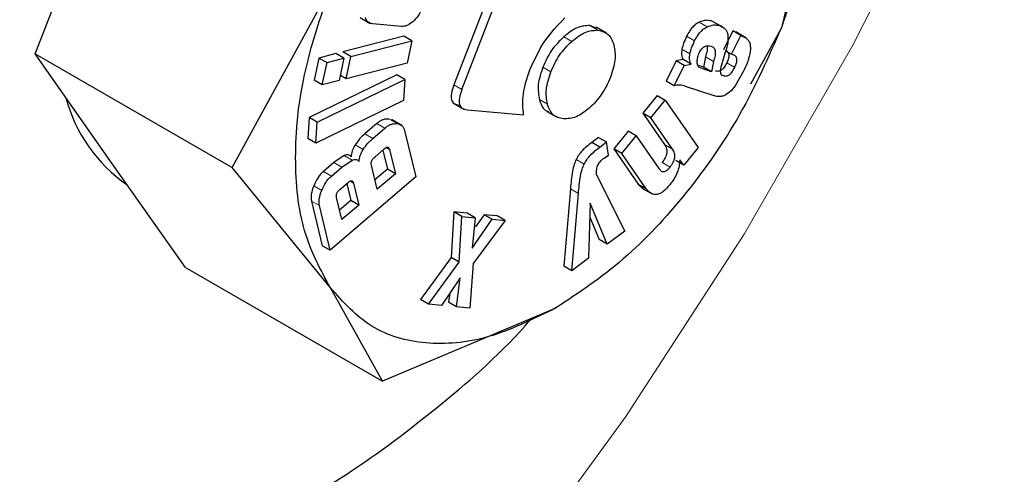
# Model space of a CAD drawing. Units: millimetres. Extents: x 0 to 210, y 0 to 297.
# Drawn here: x 154 to 155, y 92 to 93 of the extents above; entities that cross this region are included whole.
import ezdxf

# ---------------------------------------------------------------- set-up
doc = ezdxf.new("R2010")
doc.units = ezdxf.units.MM

msp = doc.modelspace()

# ---------------------------------------------------------------- linework, layer by layer
at = {"color": 7, "linetype": 'Continuous', "lineweight": 25}
for p, q in [((153.9521, 92.83599), (154.01844, 93.00698)), ((154.37927, 92.95689), (154.32174, 92.8086)), ((154.32881, 92.80451), (154.38634, 92.95281)), ((154.62502, 92.91533), (154.61094, 92.85913)), ((154.12602, 92.73559), (154.2129, 92.89472)), ((154.23904, 92.86806), (154.24799, 92.8629)), ((154.27551, 92.86021), (154.24987, 92.86259)), ((154.44815, 92.85846), (154.44191, 92.86108)), ((154.4565, 92.85448), (154.44755, 92.85965)), ((154.55982, 92.85929), (154.55087, 92.86446)), ((154.61094, 92.85913), (154.58372, 92.80927)), ((154.2777, 92.85168), (154.22375, 92.83779)), ((154.28477, 92.8476), (154.2777, 92.85168)), ((154.568, 92.85629), (154.55993, 92.83973)), ((154.567, 92.83565), (154.57507, 92.8522)), ((154.56909, 92.85593), (154.568, 92.85629)), ((154.57507, 92.8522), (154.568, 92.85629)), ((154.57964, 92.85019), (154.57062, 92.85539)), ((154.57507, 92.8522), (154.57616, 92.85185)), ((154.23082, 92.83371), (154.28477, 92.8476)), ((154.28477, 92.8476), (154.28063, 92.82793)), ((153.9521, 92.83599), (154.12602, 92.73559)), ((154.01844, 92.7416), (153.9521, 92.83599)), ((154.20274, 92.83238), (154.1986, 92.81271)), ((154.21774, 92.83624), (154.20274, 92.83238)), ((154.20274, 92.83238), (154.20982, 92.8283)), ((154.20982, 92.8283), (154.22481, 92.83216)), ((154.22481, 92.83216), (154.21774, 92.83624)), ((154.22481, 92.83216), (154.22067, 92.81249)), ((154.23082, 92.83371), (154.22375, 92.83779)), ((154.22668, 92.81404), (154.23082, 92.83371)), ((154.52415, 92.83098), (154.51813, 92.82999)), ((154.53123, 92.8269), (154.52415, 92.83098)), ((154.5439, 92.83351), (154.54212, 92.82441)), ((154.56147, 92.83754), (154.55802, 92.82618)), ((154.56174, 92.83869), (154.567, 92.83565)), ((154.5683, 92.83522), (154.567, 92.83565)), ((154.20567, 92.80863), (154.20982, 92.8283)), ((154.28063, 92.82793), (154.22668, 92.81404)), ((154.51813, 92.82999), (154.50937, 92.81202)), ((154.51645, 92.80793), (154.5252, 92.82591)), ((154.5252, 92.82591), (154.51813, 92.82999)), ((154.5252, 92.82591), (154.53123, 92.8269)), ((154.54212, 92.82441), (154.53715, 92.82603)), ((154.54919, 92.82032), (154.5401, 92.8233)), ((154.54919, 92.82032), (154.54212, 92.82441)), ((154.55097, 92.82942), (154.54919, 92.82032)), ((154.27154, 92.81759), (154.19399, 92.77984)), ((154.20107, 92.77576), (154.27861, 92.8135)), ((154.22668, 92.81404), (154.22161, 92.81696)), ((154.27861, 92.8135), (154.27154, 92.81759)), ((154.27861, 92.8135), (154.2774, 92.79493)), ((154.5779, 92.82139), (154.57022, 92.80792)), ((154.20567, 92.80863), (154.1986, 92.81271)), ((154.22067, 92.81249), (154.20567, 92.80863)), ((154.51645, 92.80793), (154.50937, 92.81202)), ((154.55074, 92.79938), (154.52644, 92.80732)), ((154.57022, 92.80792), (154.56666, 92.80346)), ((154.50121, 92.79931), (154.4886, 92.7837)), ((154.50121, 92.79931), (154.50828, 92.79523)), ((154.55388, 92.79835), (154.55074, 92.79938)), ((154.55694, 92.79825), (154.55388, 92.79835)), ((154.56666, 92.80346), (154.56324, 92.80083)), ((154.2774, 92.79493), (154.19985, 92.75719)), ((154.3216, 92.79245), (154.33066, 92.78722)), ((154.49567, 92.77962), (154.50828, 92.79523)), ((154.50828, 92.79523), (154.53738, 92.75325)), ((154.19399, 92.77984), (154.19278, 92.76127)), ((154.20107, 92.77576), (154.19399, 92.77984)), ((154.33371, 92.78665), (154.38339, 92.7822)), ((154.40398, 92.78519), (154.41293, 92.78003)), ((154.4886, 92.7837), (154.5079, 92.75586)), ((154.49567, 92.77962), (154.4886, 92.7837)), ((154.51497, 92.75178), (154.49567, 92.77962)), ((154.19985, 92.75719), (154.20107, 92.77576)), ((154.25392, 92.77464), (154.24318, 92.76542)), ((154.25025, 92.76134), (154.26099, 92.77055)), ((154.27583, 92.77288), (154.26688, 92.77804)), ((154.19985, 92.75719), (154.19278, 92.76127)), ((154.27835, 92.76837), (154.28818, 92.72735)), ((154.4496, 92.76232), (154.44355, 92.75778)), ((154.4496, 92.76232), (154.45667, 92.75824)), ((154.47567, 92.7677), (154.46301, 92.75204)), ((154.47008, 92.74796), (154.48274, 92.76362)), ((154.48274, 92.76362), (154.47567, 92.7677)), ((154.48274, 92.76362), (154.50281, 92.73467)), ((154.45062, 92.75369), (154.44355, 92.75778)), ((154.45062, 92.75369), (154.45667, 92.75824)), ((154.45832, 92.7465), (154.45667, 92.75824)), ((154.53738, 92.75325), (154.52486, 92.73776)), ((154.22482, 92.74614), (154.21571, 92.74)), ((154.2519, 92.7449), (154.26037, 92.75217)), ((154.25907, 92.75105), (154.2631, 92.73425)), ((154.26504, 92.75158), (154.27017, 92.73017)), ((154.45437, 92.74396), (154.45832, 92.7465)), ((154.46301, 92.75204), (154.48459, 92.72092)), ((154.47008, 92.74796), (154.46301, 92.75204)), ((154.49166, 92.71684), (154.47008, 92.74796)), ((154.08478, 92.64721), (154.01844, 92.7416)), ((154.2129, 92.62935), (154.12602, 92.73559)), ((154.21571, 92.74), (154.20665, 92.73222)), ((154.21372, 92.72814), (154.22279, 92.73592)), ((154.22279, 92.73592), (154.23189, 92.74205)), ((154.25419, 92.71646), (154.24906, 92.73787)), ((154.52486, 92.73776), (154.51779, 92.74184)), ((154.52486, 92.73776), (154.52127, 92.74245)), ((154.28818, 92.72735), (154.2126, 92.66251)), ((154.2631, 92.73425), (154.25217, 92.72488)), ((154.27017, 92.73017), (154.25419, 92.71646)), ((154.27017, 92.73017), (154.2631, 92.73425)), ((154.44767, 92.72923), (154.47265, 92.67953)), ((154.22107, 92.71617), (154.22846, 92.72252)), ((154.2272, 92.72143), (154.23077, 92.70652)), ((154.23317, 92.72192), (154.23784, 92.70243)), ((154.48459, 92.72092), (154.48881, 92.71701)), ((154.2229, 92.68962), (154.21823, 92.70911)), ((154.42466, 92.71675), (154.41881, 92.64849)), ((154.42588, 92.6444), (154.43173, 92.71267)), ((154.48781, 92.71747), (154.49676, 92.71231)), ((154.19607, 92.70606), (154.20553, 92.66659)), ((154.2126, 92.66251), (154.20314, 92.70198)), ((154.23077, 92.70652), (154.22089, 92.69804)), ((154.23784, 92.70243), (154.2229, 92.68962)), ((154.23784, 92.70243), (154.23077, 92.70652)), ((154.44226, 92.70405), (154.44077, 92.65559)), ((154.45713, 92.66788), (154.44226, 92.70405)), ((154.32178, 92.69649), (154.31946, 92.65614)), ((154.33354, 92.69539), (154.32178, 92.69649)), ((154.32885, 92.69241), (154.32178, 92.69649)), ((154.32653, 92.65206), (154.32885, 92.69241)), ((154.32885, 92.69241), (154.34061, 92.69131)), ((154.34061, 92.69131), (154.33354, 92.69539)), ((154.34847, 92.694), (154.341, 92.68319)), ((154.35999, 92.69292), (154.34847, 92.694)), ((154.35554, 92.68991), (154.34847, 92.694)), ((154.36706, 92.68884), (154.35999, 92.69292)), ((154.44188, 92.69184), (154.45006, 92.67196)), ((154.34061, 92.69131), (154.33789, 92.66439)), ((154.33789, 92.66439), (154.35554, 92.68991)), ((154.36706, 92.68884), (154.33885, 92.65096)), ((154.35554, 92.68991), (154.36706, 92.68884)), ((154.47265, 92.67953), (154.45713, 92.66788)), ((154.2126, 92.66251), (154.20553, 92.66659)), ((154.45713, 92.66788), (154.45006, 92.67196)), ((154.31946, 92.65614), (154.29244, 92.61897)), ((154.29951, 92.61489), (154.32653, 92.65206)), ((154.32653, 92.65206), (154.31946, 92.65614)), ((154.33885, 92.65096), (154.33584, 92.61149)), ((154.42588, 92.6444), (154.41881, 92.64849)), ((154.44077, 92.65559), (154.42588, 92.6444)), ((154.08478, 92.64721), (154.2587, 92.54681)), ((154.32736, 92.63831), (154.31096, 92.61382)), ((154.32425, 92.61257), (154.32736, 92.63831)), ((154.2587, 92.54681), (154.2129, 92.62935)), ((154.31813, 92.62453), (154.31718, 92.61666)), ((154.29951, 92.61489), (154.29244, 92.61897)), ((154.31096, 92.61382), (154.29951, 92.61489)), ((154.32425, 92.61257), (154.31718, 92.61666)), ((154.41192, 92.61155), (154.2587, 92.54681)), ((154.33584, 92.61149), (154.32425, 92.61257))]:
    msp.add_line(p, q, dxfattribs=at)
at = {"color": 8, "linetype": 'Continuous', "lineweight": 18}
for p, q in [((154.44191, 92.86108), (154.44898, 92.857)), ((154.54535, 92.85989), (154.53828, 92.86398)), ((154.55621, 92.86103), (154.54914, 92.86512)), ((154.42589, 92.8471), (154.41882, 92.85118)), ((154.53437, 92.84749), (154.5273, 92.85157)), ((154.57616, 92.85185), (154.56909, 92.85593)), ((154.5302, 92.836), (154.52313, 92.84008)), ((154.55097, 92.82942), (154.5439, 92.83351)), ((154.40738, 92.82011), (154.40031, 92.82419)), ((154.5401, 92.8233), (154.5384, 92.82428)), ((154.56977, 92.82413), (154.5627, 92.82821)), ((154.32881, 92.80451), (154.32174, 92.8086)), ((154.40437, 92.79164), (154.3973, 92.79572)), ((154.2717, 92.77443), (154.26463, 92.77852)), ((154.26099, 92.77055), (154.25392, 92.77464)), ((154.25025, 92.76134), (154.24318, 92.76542)), ((154.24175, 92.75159), (154.23468, 92.75567)), ((154.26204, 92.75332), (154.26504, 92.75158)), ((154.51497, 92.75178), (154.5079, 92.75586)), ((154.23189, 92.74205), (154.22482, 92.74614)), ((154.22279, 92.73592), (154.21571, 92.74)), ((154.4368, 92.73865), (154.42973, 92.74273)), ((154.51271, 92.73598), (154.50564, 92.74007)), ((154.21372, 92.72814), (154.20665, 92.73222)), ((154.20515, 92.71547), (154.19808, 92.71955)), ((154.23317, 92.72192), (154.23014, 92.72367)), ((154.49166, 92.71684), (154.48459, 92.72092)), ((154.43173, 92.71267), (154.42466, 92.71675)), ((154.20314, 92.70198), (154.19607, 92.70606))]:
    msp.add_line(p, q, dxfattribs=at)
at = {"color": 8, "linetype": 'Continuous', "lineweight": 18, "flags": 128}
msp.add_lwpolyline([(152.37592, 91.68081), (152.40795, 91.64872), (152.49524, 91.57845), (152.59181, 91.52334), (152.69682, 91.48387), (152.80938, 91.46037), (152.92853, 91.45305), (153.05325, 91.46197), (153.18248, 91.48704), (153.31512, 91.52807), (153.45003, 91.58469), (153.58607, 91.65642), (153.72207, 91.74266), (153.85687, 91.84266), (153.98932, 91.95557), (154.1183, 92.08044), (154.24269, 92.21618), (154.36145, 92.36166), (154.47356, 92.51562), (154.57806, 92.67675), (154.67405, 92.84368), (154.76073, 93.01498), (154.83735, 93.18919)], dxfattribs=at)
at = {"color": 7, "linetype": 'Continuous', "lineweight": 25}
msp.add_arc((154.11152, 92.83268), 0.13686, 195.00447, 235.19687, dxfattribs=at)
at = {"color": 8, "linetype": 'Continuous', "lineweight": 18}
for points, knots in [([(154.04069, 90.86947), (153.96248, 90.82751), (153.80363, 90.74228), (153.56552, 90.65816), (153.34774, 90.61319), (153.15413, 90.6033), (152.98488, 90.61979), (152.82539, 90.66207), (152.67782, 90.73068), (152.54463, 90.8242), (152.42828, 90.94122), (152.32938, 91.07955), (152.24125, 91.25226), (152.17087, 91.46311), (152.12637, 91.71238), (152.11193, 91.97779), (152.12637, 92.25987), (152.17088, 92.56052), (152.24125, 92.85263), (152.32938, 93.12709), (152.42829, 93.37962), (152.54463, 93.63095), (152.67782, 93.87827), (152.8254, 94.11725), (152.98489, 94.3437), (153.15414, 94.55551), (153.34773, 94.76947), (153.56563, 94.9745), (153.74801, 95.1251), (153.85051, 95.19011), (153.87248, 95.20404)], [0, 0, 0, 0, 0.039929, 0.081097, 0.123418, 0.156507, 0.189592, 0.223385, 0.257174, 0.290966, 0.324756, 0.357844, 0.390929, 0.433254, 0.474421, 0.514348, 0.554278, 0.595445, 0.637766, 0.670855, 0.70394, 0.737732, 0.771522, 0.805314, 0.839103, 0.872192, 0.905277, 0.947601, 0.988768, 1, 1, 1, 1]), ([(155.73569, 95.1182), (155.74019, 95.11201), (155.77767, 95.06046), (155.83878, 94.92855), (155.91089, 94.71983), (155.9549, 94.46996), (155.96948, 94.20471), (155.955, 93.92258), (155.9105, 93.62194), (155.84013, 93.32983), (155.75199, 93.05538), (155.65309, 92.80284), (155.53675, 92.55151), (155.40355, 92.3042), (155.25598, 92.06521), (155.09648, 91.83878), (154.92725, 91.6269), (154.73363, 91.41324), (154.51585, 91.20677), (154.27774, 91.01598), (154.1189, 90.91781), (154.04069, 90.86947)], [0, 0, 0, 0, 0.00669, 0.055678, 0.118346, 0.179301, 0.23842, 0.297543, 0.358498, 0.421162, 0.470155, 0.519144, 0.569179, 0.61921, 0.669246, 0.719276, 0.768269, 0.817258, 0.879926, 0.94088, 1, 1, 1, 1]), ([(154.04069, 91.07713), (153.96979, 91.03909), (153.82579, 90.96182), (153.60994, 90.88557), (153.41252, 90.8448), (153.23699, 90.83583), (153.08357, 90.85077), (152.93899, 90.8891), (152.8052, 90.9513), (152.68446, 91.03608), (152.57899, 91.14216), (152.48933, 91.26757), (152.40943, 91.42412), (152.34564, 91.61527), (152.30529, 91.84124), (152.29219, 92.08184), (152.30529, 92.33756), (152.34563, 92.61011), (152.40943, 92.87492), (152.48933, 93.12373), (152.57898, 93.35265), (152.68445, 93.5805), (152.80519, 93.80469), (152.93898, 94.02135), (153.08356, 94.22662), (153.23699, 94.41868), (153.4125, 94.61248), (153.60997, 94.79909), (153.79818, 94.95188), (153.91421, 95.02439), (153.95718, 95.05125)], [0, 0, 0, 0, 0.039416, 0.080055, 0.121837, 0.154498, 0.187163, 0.220519, 0.253878, 0.287234, 0.320594, 0.353255, 0.38592, 0.427699, 0.468338, 0.507757, 0.547172, 0.587812, 0.629594, 0.662255, 0.694919, 0.728276, 0.761635, 0.794991, 0.828351, 0.861012, 0.893677, 0.935456, 0.976096, 1, 1, 1, 1]), ([(155.61546, 94.86074), (155.63166, 94.8307), (155.68012, 94.74088), (155.73518, 94.56657), (155.77623, 94.34138), (155.78915, 94.10058), (155.77609, 93.84491), (155.73574, 93.57235), (155.67195, 93.30755), (155.59205, 93.05874), (155.50239, 92.82981), (155.39692, 92.60196), (155.27618, 92.37778), (155.1424, 92.16111), (154.99782, 91.95585), (154.84439, 91.76377), (154.66887, 91.57008), (154.47145, 91.38291), (154.25559, 91.20994), (154.11159, 91.12094), (154.04069, 91.07713)], [0, 0, 0, 0, 0.0322829, 0.0964994, 0.1589641, 0.2195524, 0.280136, 0.3426007, 0.4068219, 0.4570237, 0.5072308, 0.5585008, 0.6097762, 0.6610462, 0.7123216, 0.7625234, 0.8127305, 0.8769469, 0.9394129, 1, 1, 1, 1])]:
    msp.add_open_spline(points, degree=3, knots=knots, dxfattribs=at)
at = {"color": 7, "linetype": 'Continuous', "lineweight": 25}
for points in [[(154.61093, 93.12449), (154.61965, 93.10858), (154.63708, 93.07676), (154.64403, 93.01092), (154.63708, 92.93706), (154.61965, 92.88511), (154.61093, 92.85913)], [(154.21291, 92.62936), (154.20419, 92.64527), (154.18675, 92.67709), (154.17981, 92.74293), (154.18675, 92.81679), (154.20419, 92.86874), (154.21291, 92.89472)], [(154.61093, 92.85913), (154.59958, 92.83339), (154.57689, 92.78191), (154.52797, 92.7118), (154.47212, 92.65158), (154.43199, 92.62491), (154.41192, 92.61157)], [(154.41192, 92.61157), (154.39185, 92.60174), (154.35172, 92.58207), (154.29587, 92.57781), (154.24695, 92.59144), (154.22426, 92.61672), (154.21291, 92.62936)]]:
    msp.add_open_spline(points, degree=3, dxfattribs=at)
for points, knots in [([(154.29354, 92.87616), (154.29252, 92.8739), (154.29048, 92.86939), (154.28717, 92.86607), (154.28553, 92.86442)], [0, 0, 0, 0, 0.501834, 1, 1, 1, 1]), ([(153.7175, 92.86996), (153.71262, 92.83593), (153.70271, 92.76689), (153.70557, 92.67204), (153.72156, 92.58594), (153.75117, 92.51296), (153.79378, 92.45375), (153.84748, 92.41108), (153.91171, 92.38536), (153.98351, 92.3778), (154.06214, 92.38846), (154.14392, 92.41696), (154.22824, 92.46256), (154.31023, 92.52486), (154.36531, 92.57293), (154.38999, 92.602), (154.39037, 92.60244)], [0, 0, 0, 0, 0.075819, 0.153836, 0.229655, 0.307674, 0.383481, 0.461486, 0.537292, 0.615294, 0.691122, 0.769148, 0.844984, 0.923021, 0.99883, 1, 1, 1, 1]), ([(154.24987, 92.86259), (154.24844, 92.86293), (154.24556, 92.86363), (154.24434, 92.86674), (154.24373, 92.8683)], [0, 0, 0, 0, 0.499752, 1, 1, 1, 1]), ([(154.38896, 92.82194), (154.39292, 92.83073), (154.40079, 92.84817), (154.41351, 92.86126), (154.41982, 92.86776)], [0, 0, 0, 0, 0.503636, 1, 1, 1, 1]), ([(154.54914, 92.86512), (154.5475, 92.86548), (154.54421, 92.8662), (154.54026, 92.86472), (154.53828, 92.86398)], [0, 0, 0, 0, 0.497204, 1, 1, 1, 1]), ([(154.28553, 92.86442), (154.28379, 92.86308), (154.28031, 92.8604), (154.27712, 92.86028), (154.27551, 92.86021)], [0, 0, 0, 0, 0.49816, 1, 1, 1, 1]), ([(154.44191, 92.86108), (154.43823, 92.8609), (154.43084, 92.86055), (154.42283, 92.85431), (154.41882, 92.85118)], [0, 0, 0, 0, 0.498114, 1, 1, 1, 1]), ([(154.42589, 92.8471), (154.42991, 92.85023), (154.43791, 92.85647), (154.4453, 92.85682), (154.44898, 92.857)], [0, 0, 0, 0, 0.501886, 1, 1, 1, 1]), ([(154.44898, 92.857), (154.45232, 92.8562), (154.45898, 92.85462), (154.46177, 92.84738), (154.46316, 92.84377)], [0, 0, 0, 0, 0.500869, 1, 1, 1, 1]), ([(154.53828, 92.86398), (154.53727, 92.86343), (154.53527, 92.86236), (154.53233, 92.85951), (154.52959, 92.85586), (154.52809, 92.85306), (154.5273, 92.85157)], [0, 0, 0, 0, 0.236136, 0.469922, 0.71951, 1, 1, 1, 1]), ([(154.53437, 92.84749), (154.53516, 92.84897), (154.53666, 92.85178), (154.5394, 92.85542), (154.54234, 92.85827), (154.54434, 92.85935), (154.54535, 92.85989)], [0, 0, 0, 0, 0.28049, 0.530078, 0.763864, 1, 1, 1, 1]), ([(154.54535, 92.85989), (154.54733, 92.86064), (154.55128, 92.86212), (154.55457, 92.8614), (154.55621, 92.86103)], [0, 0, 0, 0, 0.502796, 1, 1, 1, 1]), ([(154.55621, 92.86103), (154.55803, 92.86022), (154.56061, 92.85906), (154.56289, 92.85601), (154.5634, 92.85413), (154.56364, 92.85324)], [0, 0, 0, 0, 0.5546289, 0.7869763, 1, 1, 1, 1]), ([(154.41882, 92.85118), (154.41499, 92.84735), (154.40735, 92.83972), (154.40265, 92.82936), (154.40031, 92.82419)], [0, 0, 0, 0, 0.501886, 1, 1, 1, 1]), ([(154.5273, 92.85157), (154.52634, 92.84955), (154.52452, 92.84573), (154.52357, 92.84189), (154.52313, 92.84008)], [0, 0, 0, 0, 0.528941, 1, 1, 1, 1]), ([(154.56364, 92.85324), (154.56376, 92.85105), (154.56402, 92.8462), (154.56237, 92.84061), (154.56147, 92.83754)], [0, 0, 0, 0, 0.451464, 1, 1, 1, 1]), ([(154.57616, 92.85185), (154.57734, 92.85137), (154.57956, 92.85048), (154.58201, 92.84799), (154.5835, 92.84471), (154.58356, 92.8419), (154.58359, 92.84051)], [0, 0, 0, 0, 0.288779, 0.542253, 0.773625, 1, 1, 1, 1]), ([(154.40738, 92.82011), (154.40972, 92.82527), (154.41443, 92.83564), (154.42206, 92.84327), (154.42589, 92.8471)], [0, 0, 0, 0, 0.498114, 1, 1, 1, 1]), ([(154.46316, 92.84377), (154.46383, 92.83954), (154.46516, 92.83108), (154.46176, 92.82063), (154.46006, 92.8154)], [0, 0, 0, 0, 0.5001233, 1, 1, 1, 1]), ([(154.52313, 92.84008), (154.52296, 92.83844), (154.52259, 92.83491), (154.52361, 92.83235), (154.52415, 92.83098)], [0, 0, 0, 0, 0.465459, 1, 1, 1, 1]), ([(154.5302, 92.836), (154.53065, 92.83781), (154.53159, 92.84165), (154.53341, 92.84547), (154.53437, 92.84749)], [0, 0, 0, 0, 0.471059, 1, 1, 1, 1]), ([(154.53881, 92.83769), (154.53912, 92.83827), (154.53971, 92.83939), (154.54086, 92.84084), (154.54214, 92.84197), (154.54302, 92.8424), (154.54348, 92.84262)], [0, 0, 0, 0, 0.262967, 0.50491, 0.744257, 1, 1, 1, 1]), ([(154.54348, 92.84262), (154.5444, 92.84291), (154.54635, 92.84353), (154.548, 92.84317), (154.54887, 92.84297)], [0, 0, 0, 0, 0.471872, 1, 1, 1, 1]), ([(154.54535, 92.84307), (154.54537, 92.84298), (154.54572, 92.84179), (154.54543, 92.83849), (154.54444, 92.83526), (154.5439, 92.83351)], [0, 0, 0, 0, 0.039737, 0.476219, 1, 1, 1, 1]), ([(154.54887, 92.84297), (154.54977, 92.84259), (154.55108, 92.84203), (154.55213, 92.84029), (154.55271, 92.83815), (154.55255, 92.83444), (154.55153, 92.8312), (154.55097, 92.82942)], [0, 0, 0, 0, 0.2480098, 0.3613481, 0.4735115, 0.7128238, 1, 1, 1, 1]), ([(154.56123, 92.83931), (154.56207, 92.83894), (154.56327, 92.83842), (154.56424, 92.83692), (154.5646, 92.83561), (154.56462, 92.83407), (154.56418, 92.83158), (154.56331, 92.8296), (154.5627, 92.82821)], [0, 0, 0, 0, 0.277475, 0.395563, 0.506287, 0.616081, 0.731537, 1, 1, 1, 1]), ([(154.58359, 92.84051), (154.58322, 92.83755), (154.58242, 92.8313), (154.57946, 92.82481), (154.5779, 92.82139)], [0, 0, 0, 0, 0.47338, 1, 1, 1, 1]), ([(154.53123, 92.8269), (154.53068, 92.82827), (154.52966, 92.83082), (154.53003, 92.83435), (154.5302, 92.836)], [0, 0, 0, 0, 0.534541, 1, 1, 1, 1]), ([(154.5366, 92.829), (154.53671, 92.83044), (154.53693, 92.83324), (154.5382, 92.83623), (154.53881, 92.83769)], [0, 0, 0, 0, 0.512815, 1, 1, 1, 1]), ([(154.56977, 92.82413), (154.57038, 92.82552), (154.57125, 92.82749), (154.57169, 92.82998), (154.57167, 92.83153), (154.57131, 92.83284), (154.57034, 92.83434), (154.56914, 92.83486), (154.5683, 92.83522)], [0, 0, 0, 0, 0.2684632, 0.3839187, 0.493713, 0.6044368, 0.7225254, 1, 1, 1, 1]), ([(154.38339, 92.7822), (154.38283, 92.78822), (154.38169, 92.80034), (154.38652, 92.8147), (154.38896, 92.82194)], [0, 0, 0, 0, 0.4958731, 1, 1, 1, 1]), ([(154.40031, 92.82419), (154.39859, 92.81892), (154.39518, 92.8084), (154.39659, 92.79994), (154.3973, 92.79572)], [0, 0, 0, 0, 0.500869, 1, 1, 1, 1]), ([(154.5401, 92.8233), (154.53955, 92.82354), (154.53851, 92.824), (154.53737, 92.82526), (154.53667, 92.82691), (154.53662, 92.8283), (154.5366, 92.829)], [0, 0, 0, 0, 0.279825, 0.530844, 0.765781, 1, 1, 1, 1]), ([(154.5627, 92.82821), (154.56199, 92.82685), (154.56097, 92.82492), (154.55923, 92.82282), (154.55796, 92.82169), (154.55664, 92.82094), (154.55476, 92.82039), (154.55352, 92.8207), (154.55266, 92.82092)], [0, 0, 0, 0, 0.277318, 0.394747, 0.504716, 0.613983, 0.729428, 1, 1, 1, 1]), ([(154.55802, 92.82618), (154.55764, 92.82486), (154.55696, 92.82249), (154.55704, 92.82042), (154.55708, 92.81951)], [0, 0, 0, 0, 0.557023, 1, 1, 1, 1]), ([(154.55973, 92.81683), (154.56059, 92.81662), (154.56183, 92.81631), (154.56371, 92.81686), (154.56503, 92.81761), (154.5663, 92.81874), (154.56804, 92.82083), (154.56906, 92.82277), (154.56977, 92.82413)], [0, 0, 0, 0, 0.270572, 0.386017, 0.495284, 0.605253, 0.722682, 1, 1, 1, 1]), ([(154.40437, 92.79164), (154.40366, 92.79586), (154.40225, 92.80432), (154.40567, 92.81484), (154.40738, 92.82011)], [0, 0, 0, 0, 0.499131, 1, 1, 1, 1]), ([(154.46006, 92.8154), (154.45772, 92.81018), (154.45305, 92.7998), (154.44543, 92.79212), (154.44164, 92.78831)], [0, 0, 0, 0, 0.502629, 1, 1, 1, 1]), ([(154.55708, 92.81951), (154.55716, 92.81921), (154.55733, 92.81857), (154.55816, 92.81753), (154.55907, 92.81712), (154.55973, 92.81683)], [0, 0, 0, 0, 0.202583, 0.431439, 1, 1, 1, 1]), ([(154.32174, 92.8086), (154.32087, 92.80608), (154.31964, 92.80248), (154.31931, 92.79818), (154.31964, 92.79562), (154.32057, 92.79358), (154.32267, 92.79145), (154.32501, 92.79102), (154.32664, 92.79073)], [0, 0, 0, 0, 0.272546, 0.389243, 0.499514, 0.609857, 0.726757, 1, 1, 1, 1]), ([(154.32881, 92.80451), (154.32794, 92.802), (154.32671, 92.7984), (154.32638, 92.7941), (154.32671, 92.79153), (154.32764, 92.7895), (154.32974, 92.78736), (154.33208, 92.78694), (154.33371, 92.78665)], [0, 0, 0, 0, 0.272546, 0.389243, 0.499514, 0.609857, 0.726757, 1, 1, 1, 1]), ([(154.52644, 92.80732), (154.52469, 92.80786), (154.52163, 92.8088), (154.518, 92.8082), (154.51645, 92.80793)], [0, 0, 0, 0, 0.570571, 1, 1, 1, 1]), ([(154.56324, 92.80083), (154.5622, 92.80016), (154.56004, 92.79876), (154.558, 92.79843), (154.55694, 92.79825)], [0, 0, 0, 0, 0.482546, 1, 1, 1, 1]), ([(154.3973, 92.79572), (154.39855, 92.79191), (154.40019, 92.78695), (154.40429, 92.7856), (154.40524, 92.78528)], [0, 0, 0, 0, 0.766466, 1, 1, 1, 1]), ([(154.41856, 92.7786), (154.41525, 92.77938), (154.40863, 92.78096), (154.40579, 92.78808), (154.40437, 92.79164)], [0, 0, 0, 0, 0.499877, 1, 1, 1, 1]), ([(154.44164, 92.78831), (154.43765, 92.78523), (154.42964, 92.77904), (154.42227, 92.77875), (154.41856, 92.7786)], [0, 0, 0, 0, 0.497371, 1, 1, 1, 1]), ([(154.26463, 92.77852), (154.26289, 92.77852), (154.26033, 92.77853), (154.25657, 92.77672), (154.2548, 92.77533), (154.25392, 92.77464)], [0, 0, 0, 0, 0.519013, 0.759313, 1, 1, 1, 1]), ([(154.26099, 92.77055), (154.26187, 92.77125), (154.26364, 92.77263), (154.2674, 92.77445), (154.26996, 92.77444), (154.2717, 92.77443)], [0, 0, 0, 0, 0.240687, 0.480987, 1, 1, 1, 1]), ([(154.2717, 92.77443), (154.27327, 92.77402), (154.27557, 92.77342), (154.27756, 92.77088), (154.27809, 92.76921), (154.27835, 92.76837)], [0, 0, 0, 0, 0.5178273, 0.7584304, 1, 1, 1, 1]), ([(154.24318, 92.76542), (154.2416, 92.76398), (154.23852, 92.76116), (154.23594, 92.75747), (154.23468, 92.75567)], [0, 0, 0, 0, 0.511121, 1, 1, 1, 1]), ([(154.24175, 92.75159), (154.24301, 92.75339), (154.2456, 92.75708), (154.24867, 92.7599), (154.25025, 92.76134)], [0, 0, 0, 0, 0.488879, 1, 1, 1, 1]), ([(154.23468, 92.75567), (154.23414, 92.75477), (154.23308, 92.75303), (154.23197, 92.75028), (154.23129, 92.74757), (154.23124, 92.74591), (154.23121, 92.74507)], [0, 0, 0, 0, 0.2606931, 0.5054855, 0.7474245, 1, 1, 1, 1]), ([(154.26037, 92.75217), (154.26094, 92.75262), (154.26175, 92.75325), (154.26278, 92.75363), (154.26343, 92.75367), (154.26398, 92.75348), (154.26463, 92.75289), (154.26487, 92.75212), (154.26504, 92.75158)], [0, 0, 0, 0, 0.273177, 0.389879, 0.5, 0.610121, 0.726823, 1, 1, 1, 1]), ([(154.44355, 92.75778), (154.44065, 92.75554), (154.43659, 92.7524), (154.43198, 92.74686), (154.43045, 92.74406), (154.42973, 92.74273)], [0, 0, 0, 0, 0.565088, 0.793684, 1, 1, 1, 1]), ([(154.4368, 92.73865), (154.43752, 92.73998), (154.43905, 92.74277), (154.44366, 92.74832), (154.44772, 92.75146), (154.45062, 92.75369)], [0, 0, 0, 0, 0.206316, 0.434912, 1, 1, 1, 1]), ([(154.5079, 92.75586), (154.50856, 92.75476), (154.50949, 92.75319), (154.5099, 92.75047), (154.50982, 92.74848), (154.50934, 92.74642), (154.50813, 92.74345), (154.50666, 92.74145), (154.50564, 92.74007)], [0, 0, 0, 0, 0.294971, 0.418318, 0.531077, 0.639252, 0.749597, 1, 1, 1, 1]), ([(154.23121, 92.74507), (154.23081, 92.7455), (154.23004, 92.74632), (154.2285, 92.74689), (154.22675, 92.74689), (154.22547, 92.74639), (154.22482, 92.74614)], [0, 0, 0, 0, 0.2636959, 0.5091744, 0.7498728, 1, 1, 1, 1]), ([(154.23828, 92.74099), (154.23831, 92.74183), (154.23836, 92.74349), (154.23904, 92.7462), (154.24015, 92.74895), (154.24121, 92.75069), (154.24175, 92.75159)], [0, 0, 0, 0, 0.252575, 0.494514, 0.739307, 1, 1, 1, 1]), ([(154.24906, 92.73787), (154.24896, 92.73847), (154.24881, 92.73932), (154.249, 92.74062), (154.24929, 92.74154), (154.24973, 92.74243), (154.25056, 92.74366), (154.25135, 92.74439), (154.2519, 92.7449)], [0, 0, 0, 0, 0.273177, 0.389879, 0.5, 0.610121, 0.726823, 1, 1, 1, 1]), ([(154.44872, 92.73711), (154.449, 92.73772), (154.44958, 92.739), (154.45145, 92.74155), (154.45316, 92.74297), (154.45437, 92.74396)], [0, 0, 0, 0, 0.217153, 0.447589, 1, 1, 1, 1]), ([(154.51271, 92.73598), (154.51373, 92.73737), (154.5152, 92.73937), (154.51641, 92.74234), (154.51689, 92.7444), (154.51698, 92.74639), (154.51656, 92.74911), (154.51563, 92.75067), (154.51497, 92.75178)], [0, 0, 0, 0, 0.250403, 0.360748, 0.468923, 0.581682, 0.705029, 1, 1, 1, 1]), ([(154.23189, 92.74205), (154.23254, 92.74231), (154.23382, 92.74281), (154.23557, 92.74281), (154.23711, 92.74224), (154.23788, 92.74141), (154.23828, 92.74099)], [0, 0, 0, 0, 0.250127, 0.490826, 0.736304, 1, 1, 1, 1]), ([(154.42973, 92.74273), (154.42912, 92.74123), (154.42772, 92.73773), (154.42586, 92.72888), (154.42517, 92.72187), (154.42466, 92.71675)], [0, 0, 0, 0, 0.168126, 0.391417, 1, 1, 1, 1]), ([(154.43173, 92.71267), (154.43224, 92.71779), (154.43293, 92.72479), (154.43479, 92.73365), (154.43619, 92.73715), (154.4368, 92.73865)], [0, 0, 0, 0, 0.608583, 0.831874, 1, 1, 1, 1]), ([(154.44767, 92.72923), (154.4476, 92.73058), (154.44747, 92.73303), (154.44833, 92.73584), (154.44872, 92.73711)], [0, 0, 0, 0, 0.548897, 1, 1, 1, 1]), ([(154.50281, 92.73467), (154.50346, 92.73385), (154.50439, 92.7327), (154.50605, 92.73203), (154.50729, 92.73197), (154.50859, 92.73234), (154.51049, 92.73346), (154.5118, 92.73495), (154.51271, 92.73598)], [0, 0, 0, 0, 0.300158, 0.424871, 0.538006, 0.645525, 0.75432, 1, 1, 1, 1]), ([(154.52127, 92.74245), (154.52113, 92.74058), (154.52087, 92.73697), (154.51909, 92.73118), (154.5163, 92.72552), (154.51379, 92.72218), (154.5125, 92.72045)], [0, 0, 0, 0, 0.259192, 0.500481, 0.741516, 1, 1, 1, 1]), ([(154.20665, 92.73222), (154.2058, 92.73143), (154.20409, 92.72983), (154.2009, 92.72567), (154.19923, 92.72204), (154.19808, 92.71955)], [0, 0, 0, 0, 0.239965, 0.480018, 1, 1, 1, 1]), ([(154.20515, 92.71547), (154.2063, 92.71796), (154.20797, 92.72159), (154.21116, 92.72575), (154.21287, 92.72734), (154.21372, 92.72814)], [0, 0, 0, 0, 0.519982, 0.760035, 1, 1, 1, 1]), ([(154.19808, 92.71955), (154.1972, 92.71703), (154.19592, 92.71335), (154.1956, 92.70883), (154.19591, 92.70698), (154.19607, 92.70606)], [0, 0, 0, 0, 0.519982, 0.760035, 1, 1, 1, 1]), ([(154.22846, 92.72252), (154.22903, 92.72297), (154.22985, 92.72361), (154.23089, 92.72399), (154.23155, 92.72403), (154.23211, 92.72384), (154.23276, 92.72325), (154.233, 92.72247), (154.23317, 92.72192)], [0, 0, 0, 0, 0.273177, 0.389879, 0.5, 0.610121, 0.726823, 1, 1, 1, 1]), ([(154.5125, 92.72045), (154.51057, 92.71825), (154.50779, 92.71509), (154.50379, 92.71263), (154.50105, 92.71172), (154.49845, 92.71173), (154.49495, 92.71295), (154.49302, 92.71523), (154.49166, 92.71684)], [0, 0, 0, 0, 0.251548, 0.36234, 0.470757, 0.583482, 0.706499, 1, 1, 1, 1]), ([(154.20314, 92.70198), (154.20299, 92.7029), (154.20267, 92.70475), (154.20299, 92.70927), (154.20427, 92.71295), (154.20515, 92.71547)], [0, 0, 0, 0, 0.239965, 0.480018, 1, 1, 1, 1]), ([(154.21823, 92.70911), (154.21813, 92.70971), (154.21798, 92.71056), (154.21817, 92.71188), (154.21845, 92.7128), (154.2189, 92.7137), (154.21973, 92.71493), (154.22051, 92.71566), (154.22107, 92.71617)], [0, 0, 0, 0, 0.274468, 0.391548, 0.501804, 0.611792, 0.728116, 1, 1, 1, 1])]:
    msp.add_open_spline(points, degree=3, knots=knots, dxfattribs=at)

doc.saveas('drawing.dxf')
